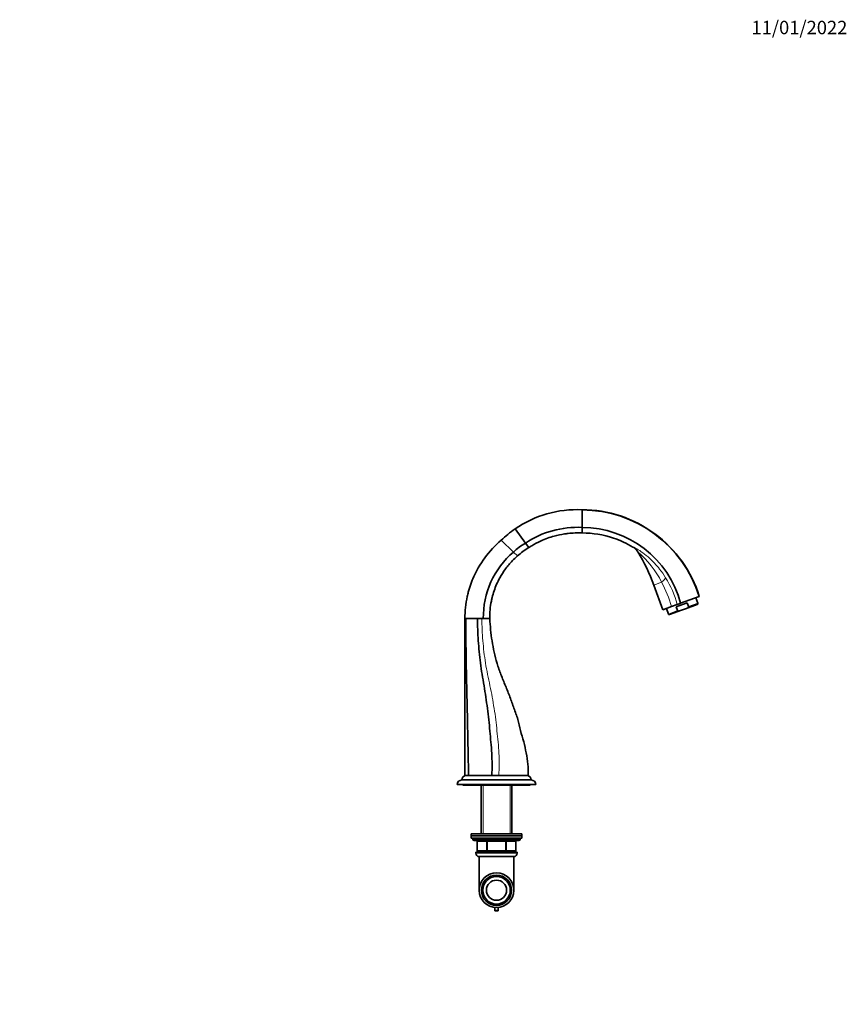
# Model space of a CAD drawing. Units: millimetres. Extents: x 0 to 1478, y 0 to 1758.
# Drawn here: x 739 to 1478, y 879 to 1758 of the extents above; entities that cross this region are included whole.
import ezdxf
from ezdxf import colors
from ezdxf.entities.mleader import LeaderData, LeaderLine
from ezdxf.math import Vec2, Vec3

# ---------------------------------------------------------------- set-up
doc = ezdxf.new("R2010")
doc.units = ezdxf.units.MM
doc.layers.add('DV4_Défaut', color=7, linetype='Continuous')
doc.layers.add('Défaut', color=7, linetype='Continuous')

# ---------------------------------------------------------------- blocks, each defined once
blk = doc.blocks.new('_DOT')
at = {"color": 0}
blk.add_line((0, 0), (-1, 0), dxfattribs=at)
at = {"color": 0, "const_width": 0.333}
blk.add_lwpolyline([(-0.1665, 0, 1), (0.1665, 0, 1)], format="xyb", close=True, dxfattribs=at)
blk = doc.blocks.new('SE3')
at = {"layer": 'DV4_Défaut', "color": 7, "linetype": 'Continuous', "lineweight": 35}
for p, q in [((1241.13, 1320.43), (1241.13, 1305.75)), ((1190.45, 1290.67), (1181.23, 1303.2)), ((1181.23, 1303.2), (1181.23, 1303.2)), ((1241.13, 1304.59), (1241.13, 1305.75)), ((1241.13, 1304.59), (1241.13, 1301.08)), ((1241.13, 1301.08), (1241.13, 1299.63)), ((1179.73, 1282.62), (1168.93, 1293.16)), ((1168.93, 1293.16), (1168.93, 1293.16)), ((1193.49, 1286.54), (1190.45, 1290.67)), ((1183.35, 1279.1), (1179.73, 1282.62)), ((1290.74, 1282.88), (1290.85, 1282.7)), ((1305.23, 1253.2), (1313.26, 1231.15)), ((1329.08, 1236.91), (1345.61, 1242.92)), ((1344.48, 1236.88), (1342.67, 1241.85)), ((1345.61, 1242.92), (1345.81, 1243)), ((1313.26, 1231.15), (1320.87, 1233.92)), ((1316.36, 1232.28), (1318.17, 1227.3)), ((1329.82, 1230.63), (1319.27, 1226.79)), ((1320.87, 1233.92), (1326, 1235.78)), ((1325.19, 1233.73), (1334.96, 1237.29)), ((1326.44, 1230.31), (1325.19, 1233.73)), ((1326, 1235.78), (1328.74, 1236.78)), ((1328.74, 1236.78), (1329.08, 1236.91)), ((1333.41, 1231.94), (1329.82, 1230.63)), ((1343.96, 1235.78), (1333.41, 1231.94)), ((1336.2, 1233.87), (1334.96, 1237.29)), ((1136.49, 1223.25), (1136.49, 1083.25)), ((1136.49, 1223.25), (1137.27, 1223.25)), ((1147.69, 1223.25), (1137.27, 1223.25)), ((1151.27, 1223.25), (1147.69, 1223.25)), ((1151.27, 1223.25), (1151.6, 1223.25)), ((1152.88, 1223.25), (1151.6, 1223.25)), ((1152.88, 1223.25), (1156.93, 1223.25)), ((1156.93, 1223.25), (1158.71, 1223.25)), ((1136.49, 1083.25), (1139.65, 1083.25)), ((1139.65, 1083.25), (1160.54, 1083.25)), ((1139.73, 1083.15), (1191.71, 1083.15)), ((1151.11, 1083.25), (1151.11, 1083.15)), ((1160.54, 1083.25), (1166.67, 1083.25)), ((1166.67, 1083.25), (1192.92, 1083.25)), ((1178.31, 1083.15), (1178.31, 1083.25)), ((1129.71, 1075.15), (1199.71, 1075.15)), ((1133.71, 1079.15), (1195.71, 1079.15)), ((1134.71, 1075.15), (1134.71, 1074.65)), ((1134.71, 1074.65), (1194.71, 1074.65)), ((1151.11, 1074.65), (1151.11, 1031.23)), ((1178.31, 1031.23), (1178.31, 1074.65)), ((1194.71, 1074.65), (1194.71, 1075.15)), ((1142.21, 1031.23), (1187.21, 1031.23)), ((1142.21, 1031.23), (1142.21, 1029.23)), ((1142.21, 1029.23), (1187.21, 1029.23)), ((1142.21, 1029.23), (1142.21, 1027.23)), ((1142.21, 1029.23), (1187.21, 1029.23)), ((1187.21, 1029.23), (1187.21, 1031.23)), ((1187.21, 1027.23), (1187.21, 1029.23)), ((1142.21, 1027.23), (1187.21, 1027.23)), ((1143.71, 1027.23), (1143.71, 1026.23)), ((1184.71, 1025.23), (1144.71, 1025.23)), ((1147.54, 1024.23), (1147.54, 1016.23)), ((1181.87, 1016.23), (1181.87, 1024.23)), ((1185.71, 1026.23), (1185.71, 1027.23)), ((1146.21, 1014.73), (1183.21, 1014.73)), ((1146.21, 1014.73), (1146.21, 1013.73)), ((1156.62, 1015.23), (1148.54, 1015.23)), ((1151.11, 1015.23), (1151.11, 1014.73)), ((1172.79, 1015.23), (1156.62, 1015.23)), ((1180.87, 1015.23), (1172.79, 1015.23)), ((1178.31, 1014.73), (1178.31, 1015.23)), ((1183.21, 1013.73), (1183.21, 1014.73)), ((1149.21, 1010.73), (1180.21, 1010.73)), ((1149.21, 1010.73), (1149.21, 980.73)), ((1180.21, 980.73), (1180.21, 1010.73)), ((1163.21, 962.96), (1163.21, 965.3)), ((1163.21, 962.21), (1163.21, 962.96)), ((1166.21, 962.21), (1163.21, 962.21)), ((1166.21, 962.96), (1166.21, 965.3)), ((1166.21, 962.21), (1166.21, 962.96))]:
    blk.add_line(p, q, dxfattribs=at)
at = {"layer": 'DV4_Défaut', "color": 7, "linetype": 'Continuous', "lineweight": 18}
for p, q in [((1305.23, 1253.2), (1312.13, 1255.71)), ((1344.48, 1236.88), (1336.2, 1233.87)), ((1326.44, 1230.31), (1318.17, 1227.3)), ((1152.65, 1083.25), (1152.65, 1083.15)), ((1176.76, 1083.25), (1176.76, 1083.15)), ((1152.65, 1074.65), (1152.65, 1031.23)), ((1176.76, 1074.65), (1176.76, 1031.23)), ((1143.71, 1026.23), (1185.71, 1026.23)), ((1147.54, 1024.23), (1147.67, 1024.23)), ((1155.76, 1024.23), (1147.67, 1024.23)), ((1147.67, 1024.23), (1147.67, 1016.23)), ((1156.62, 1024.23), (1155.76, 1024.23)), ((1155.76, 1016.23), (1155.76, 1024.23)), ((1156.62, 1024.23), (1156.62, 1025.23)), ((1172.79, 1024.23), (1156.62, 1024.23)), ((1156.62, 1024.23), (1156.62, 1016.23)), ((1172.79, 1024.23), (1172.79, 1025.23)), ((1172.79, 1024.23), (1173.66, 1024.23)), ((1172.79, 1016.23), (1172.79, 1024.23)), ((1181.74, 1024.23), (1173.66, 1024.23)), ((1173.66, 1024.23), (1173.66, 1016.23)), ((1181.87, 1024.23), (1181.74, 1024.23)), ((1181.74, 1016.23), (1181.74, 1024.23)), ((1146.21, 1013.73), (1183.21, 1013.73)), ((1147.54, 1016.23), (1147.67, 1016.23)), ((1147.67, 1016.23), (1155.76, 1016.23)), ((1152.65, 1015.23), (1152.65, 1014.73)), ((1155.76, 1016.23), (1156.62, 1016.23)), ((1156.62, 1016.23), (1172.79, 1016.23)), ((1156.62, 1015.23), (1156.62, 1016.23)), ((1172.79, 1016.23), (1173.66, 1016.23)), ((1172.79, 1016.23), (1172.79, 1015.23)), ((1173.66, 1016.23), (1181.74, 1016.23)), ((1176.76, 1015.23), (1176.76, 1014.73)), ((1181.74, 1016.23), (1181.87, 1016.23)), ((1166.21, 962.96), (1163.21, 962.96))]:
    blk.add_line(p, q, dxfattribs=at)
at = {"layer": 'DV4_Défaut', "color": 7, "linetype": 'Continuous', "lineweight": 35}
for radius in [15.5, 13.5, 12.3, 9]:
    blk.add_circle((1164.71, 980.73), radius, dxfattribs=at)
for centre, radius, start, end in [((1236.86, 1222.52), 98, 87.49785, 124.58265), ((1240.72, 1210.44), 109.8, 17.20672, 89.78499), ((1236.93, 1222.42), 98.12, 124.58815, 133.87331), ((1237.02, 1220.33), 84.36, 87.20373, 123.50712), ((1240.96, 1213.39), 91.2, 14.93952, 89.89182), ((1226.62, 1224.24), 89.87, 129.93372, 157.31168), ((1232.14, 1224.03), 78.61, 122.02762, 131.80645), ((1229.97, 1224.14), 77.1, 130.66067, 180.66194), ((1157.51, 1199.43), 157.2, 20, 31.98171), ((1343.67, 1236.59), 0.86, 290, 20), ((1318.97, 1227.6), 0.86, 200, 290), ((1137.71, 1079.15), 4, 90, 180), ((1191.71, 1079.15), 4, 0, 90), ((1133.71, 1075.15), 4, 90, 180), ((1195.71, 1075.15), 4, 0, 90), ((1144.71, 1026.23), 1, 180, 270), ((1146.54, 1024.23), 1, 0, 90), ((1182.87, 1024.23), 1, 90, 180), ((1184.71, 1026.23), 1, 270, 0), ((1149.21, 1013.73), 3, 180, 270), ((1148.54, 1016.23), 1, 180, 270), ((1180.21, 1013.73), 3, 270, 0), ((1180.87, 1016.23), 1, 270, 0)]:
    blk.add_arc(centre, radius, start, end, dxfattribs=at)
at = {"layer": 'DV4_Défaut', "color": 7, "linetype": 'Continuous', "lineweight": 18}
for centre, radius, start, end in [((1235.63, 1217.51), 85.51, 26.53339, 49.81915), ((1235.74, 1207.57), 95.62, 38.77428, 42.85031), ((1241.35, 1213.13), 87.78, 32.06991, 38.23572), ((1244.06, 1214.84), 84.57, 14.33899, 32.0673), ((1219.34, 1205.87), 105.33, 15.44422, 28.24292), ((1164.71, 980.73), 12.06, 255, 195)]:
    blk.add_arc(centre, radius, start, end, dxfattribs=at)
for centre, major_axis, ratio, start_param, end_param in [((1304.95, 1253.1), (10.78, 7.27), 0.172927, 5.31893, 6.050152), ((1146.81, 1024.23), (0, 1), 0.866025, 4.712389, 6.283185), ((1154.89, 1024.23), (0, 1), 0.866025, 4.712389, 6.283185), ((1174.52, 1024.23), (0, -1), 0.866025, 3.141593, 4.712389), ((1182.6, 1024.23), (0, -1), 0.866025, 3.141593, 4.712389), ((1148.54, 1016.23), (0, -1), 0.866025, 4.712389, 6.283185), ((1156.62, 1016.23), (0, -1), 0.866025, 4.712389, 6.283185), ((1172.79, 1016.23), (0, 1), 0.866025, 3.141593, 4.712389), ((1180.87, 1016.23), (0, 1), 0.866025, 3.141593, 4.712389)]:
    blk.add_ellipse(centre, major_axis=major_axis, ratio=ratio, start_param=start_param, end_param=end_param, dxfattribs=at)
at = {"layer": 'DV4_Défaut', "color": 7, "linetype": 'Continuous', "lineweight": 35}
for points in [[(1345.77, 1242.98), (1342.34, 1254.07), (1331.93, 1275.15), (1307.24, 1300.33), (1275.94, 1316.58), (1252.74, 1320.38), (1241.13, 1320.43)], [(1183.35, 1279.1), (1186.51, 1281.87), (1189.9, 1284.36), (1193.49, 1286.54)]]:
    blk.add_open_spline(points, degree=3, dxfattribs=at)
for points, knots in [([(1193.49, 1286.54), (1194.36, 1287.11), (1197.9, 1289.34), (1203.46, 1292.26), (1210.26, 1295.03), (1217.25, 1297.24), (1223.4, 1298.55), (1231.7, 1299.65), (1236.95, 1299.82), (1241.13, 1299.63)], [0, 0, 0, 0, 0.061988, 0.25, 0.374659, 0.5, 0.687329, 0.75, 1, 1, 1, 1]), ([(1241.13, 1299.63), (1250.6, 1299.68), (1266.54, 1297.12), (1281.06, 1290.33), (1286.56, 1286.95)], [0, 0, 0, 0, 0.594525, 1, 1, 1, 1]), ([(1286.56, 1286.95), (1287.43, 1286.42), (1288.23, 1285.79), (1289.31, 1284.72), (1289.65, 1284.34), (1290.28, 1283.54), (1290.58, 1283.13), (1290.85, 1282.69)], [0, 0, 0, 0, 0.5, 0.5, 0.75, 0.75, 1, 1, 1, 1]), ([(1158.71, 1223.25), (1158.6, 1228.5), (1159.16, 1234.81), (1161.45, 1245.07), (1163.83, 1252.05), (1168.02, 1260.54), (1172.55, 1267.63), (1177.97, 1274.08), (1181.77, 1277.72), (1183.35, 1279.1)], [0, 0, 0, 0, 0.25, 0.299944, 0.5, 0.599887, 0.75, 0.899831, 1, 1, 1, 1]), ([(1144.52, 1260.94), (1142.47, 1256.39), (1140.35, 1250.42), (1137.31, 1237.84), (1136.47, 1229.88), (1136.49, 1223.25)], [0, 0, 0, 0, 0.385157, 0.4875345, 1, 1, 1, 1]), ([(1329.82, 1230.63), (1329.26, 1230.43), (1328.69, 1230.23), (1327.82, 1230.04), (1327.52, 1229.99), (1327.07, 1229.99), (1326.92, 1230), (1326.64, 1230.09), (1326.49, 1230.17), (1326.44, 1230.31)], [0, 0, 0, 0, 0.5, 0.5, 0.75, 0.75, 0.875, 0.875, 1, 1, 1, 1]), ([(1333.41, 1231.94), (1333.97, 1232.14), (1334.53, 1232.35), (1335.33, 1232.77), (1335.58, 1232.92), (1335.93, 1233.21), (1336.03, 1233.32), (1336.2, 1233.57), (1336.26, 1233.73), (1336.2, 1233.87)], [0, 0, 0, 0, 0.5, 0.5, 0.75, 0.75, 0.875, 0.875, 1, 1, 1, 1]), ([(1139.65, 1083.25), (1139.63, 1086.47), (1139.57, 1092.96), (1139.4, 1102.75), (1139.2, 1112.64), (1138.97, 1122.59), (1138.8, 1132.67), (1138.54, 1142.79), (1138.33, 1153.07), (1138.08, 1163.39), (1137.85, 1173.72), (1137.66, 1183.91), (1137.52, 1193.92), (1137.36, 1207), (1137.31, 1216.77), (1137.27, 1223.25)], [0, 0, 0, 0, 0.068993, 0.138743, 0.209446, 0.280984, 0.352085, 0.425166, 0.498247, 0.572539, 0.64683, 0.719911, 0.791012, 0.861356, 1, 1, 1, 1]), ([(1160.54, 1083.25), (1160.66, 1086.52), (1160.89, 1093.1), (1160.44, 1102.97), (1159.77, 1112.92), (1158.7, 1122.84), (1158.04, 1132.99), (1156.53, 1142.97), (1155.26, 1153.19), (1153.54, 1163.33), (1151.84, 1173.47), (1150.25, 1183.53), (1149.27, 1193.59), (1148.06, 1206.74), (1147.84, 1216.66), (1147.69, 1223.25)], [0, 0, 0, 0, 0.068993, 0.138743, 0.209446, 0.280984, 0.352085, 0.425166, 0.498247, 0.572539, 0.64683, 0.719911, 0.791012, 0.861356, 1, 1, 1, 1]), ([(1192.92, 1083.25), (1192.95, 1086.59), (1193.01, 1093.3), (1191.27, 1103.31), (1189.09, 1113.32), (1186.04, 1123.18), (1183.98, 1133.43), (1180.09, 1143.21), (1176.83, 1153.35), (1172.68, 1163.24), (1168.68, 1173.17), (1165.02, 1183.09), (1162.69, 1193.2), (1159.85, 1206.45), (1159.16, 1216.55), (1158.71, 1223.25)], [0, 0, 0, 0, 0.068993, 0.138743, 0.209446, 0.280984, 0.352085, 0.425166, 0.498247, 0.572539, 0.64683, 0.719911, 0.791012, 0.861356, 1, 1, 1, 1])]:
    blk.add_open_spline(points, degree=3, knots=knots, dxfattribs=at)
at = {"layer": 'DV4_Défaut', "color": 7, "linetype": 'Continuous', "lineweight": 18}
for points, knots in [([(1305.85, 1272.61), (1303.96, 1274.61), (1301.99, 1276.5), (1297.98, 1279.96), (1295.94, 1281.54), (1292.05, 1284.25), (1290.19, 1285.39), (1288.08, 1286.5), (1287.49, 1286.78), (1286.9, 1287), (1286.76, 1287.04), (1286.57, 1287.05), (1286.54, 1287.02), (1286.56, 1286.95)], [0, 0, 0, 0, 0.25, 0.25, 0.5, 0.5, 0.75, 0.75, 0.875, 0.875, 0.9375, 0.9375, 1, 1, 1, 1]), ([(1166.67, 1083.25), (1166.88, 1086.53), (1167.29, 1093.14), (1166.9, 1103.04), (1166.24, 1113.01), (1165.03, 1122.92), (1164.34, 1133.1), (1162.52, 1143.03), (1161, 1153.24), (1158.88, 1163.3), (1156.75, 1173.38), (1154.75, 1183.4), (1153.52, 1193.47), (1152, 1206.64), (1151.77, 1216.62), (1151.6, 1223.25)], [0, 0, 0, 0, 0.068993, 0.138743, 0.209446, 0.280984, 0.352085, 0.425166, 0.498247, 0.572539, 0.64683, 0.719911, 0.791012, 0.861356, 1, 1, 1, 1])]:
    blk.add_open_spline(points, degree=3, knots=knots, dxfattribs=at)

msp = doc.modelspace()

# ---------------------------------------------------------------- block references
at = {"layer": 'Défaut'}
msp.add_blockref('SE3', (0, 0), dxfattribs=at)

# ---------------------------------------------------------------- leaders
at = {"layer": 'Défaut', "color": 7, "linetype": 'Continuous', "lineweight": 18}
ml = msp.add_multileader_mtext('Standard', dxfattribs=at)
ml.set_content('{\\pxsm0.9;\\fSolid Edge ISO|b1||i0||c0|p34;\\W1.;11/01/2022\\P}', color=256)
ml.set_leader_properties()
ml.set_arrow_properties(name='DOT')
ml.build(insert=Vec2(0, 0))
ml.multileader.update_dxf_attribs({"leader_type": 0, "dogleg_length": 0, "arrow_head_size": 12})
ctx = ml.context
ctx.base_point, ctx.char_height, ctx.arrow_head_size, ctx.landing_gap_size = Vec3(1390.41, 1750.71), 12, 12, 4.2
notes = []
notes.append((ctx, [(0, (0, 0, 0), (0, 0), (1, 0), 1, [])]))
ctx.mtext.insert = Vec3(1392.41, 1756.83)
for ctx, leaders in notes:
    for number, flags, end, landing, length, lines in leaders:
        leader = LeaderData()
        leader.index, (leader.has_last_leader_line, leader.has_dogleg_vector, leader.attachment_direction) = number, flags
        leader.last_leader_point, leader.dogleg_vector, leader.dogleg_length = Vec3(end), Vec3(landing), length
        for number, points, colour, breaks in lines:
            line = LeaderLine()
            line.index, line.vertices, line.color, line.breaks = number, Vec3.list(points), colors.encode_raw_color(colour), breaks
            leader.lines.append(line)
        ctx.leaders.append(leader)

doc.saveas('drawing.dxf')
